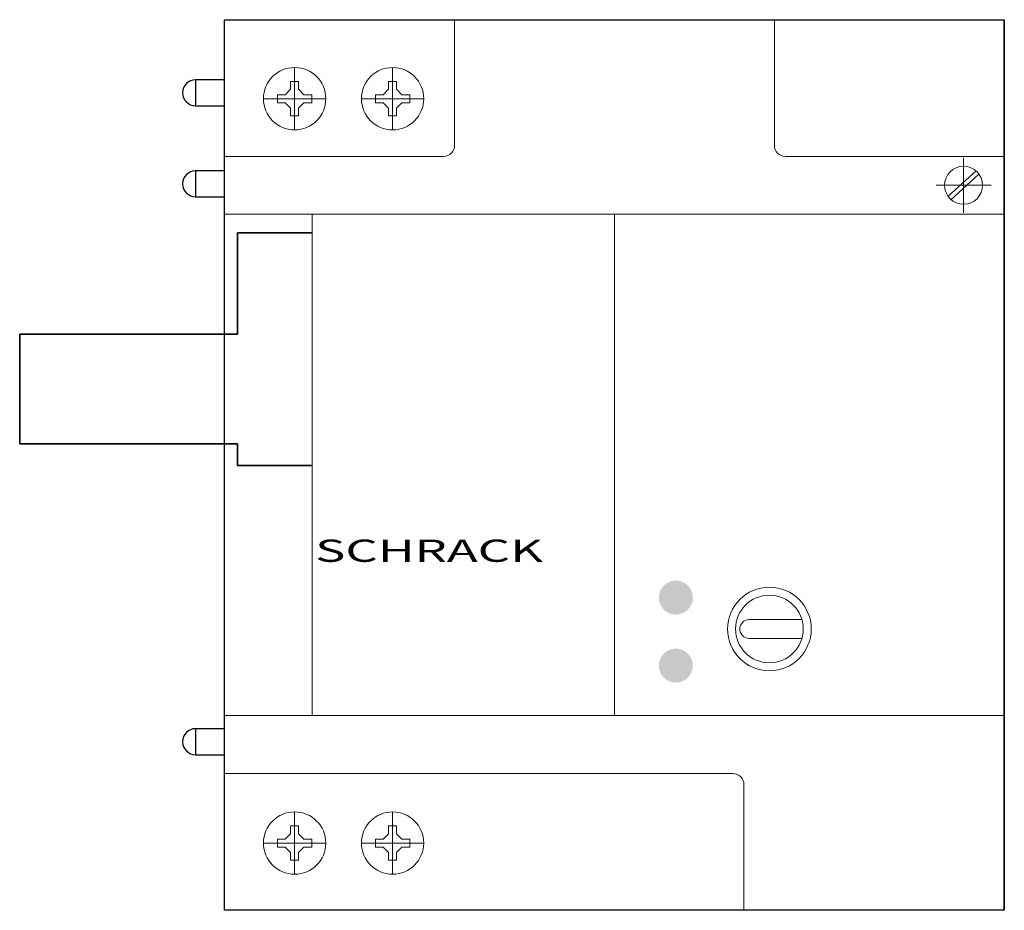
# Model space of a CAD drawing. Extents: x -18.4 to 70, y -17.5 to 62.5.
import ezdxf
from ezdxf.enums import TextEntityAlignment as Align

# ---------------------------------------------------------------- set-up
doc = ezdxf.new("R2010")
doc.units = 0
doc.layers.add('schrack-descr', color=7, linetype='Continuous')
doc.layers.add('schrack-symbol', color=7, linetype='Continuous')
for name, color, linetype, lineweight in [('schrack-details', 4, 'Continuous', 5), ('schrack-movparts', 5, 'Continuous', 35), ('schrack-others', 2, 'Continuous', 13), ('schrack-outline', 1, 'Continuous', 25)]:
    doc.layers.add(name, color=color, linetype=linetype, lineweight=lineweight)
doc.styles.add('logo', font='ISOCP.SHX', dxfattribs={"oblique": 15, "height": 1.5})
doc.styles.add('OPISMAŁY', font='SIMPLEX.SHX', dxfattribs={"width": 0.7, "height": 2.5})
doc.styles.add('styl', font='ISOCP.SHX')

# ---------------------------------------------------------------- blocks, each defined once
blk = doc.blocks.new('c_bd900908--')
at = {"layer": 'schrack-symbol'}
for color, points in [(3, [(38.983, 10.587, 1), (42.036, 10.587, 1)]), (1, [(38.983, 4.481, 1), (42.036, 4.481, 1)])]:
    blk.add_hatch(color=color, dxfattribs=at).paths.add_polyline_path(points)
at = {"layer": 'schrack-details'}
for p, q in [((20.646, 51.223), (20.646, 62.5)), ((49.354, 51.223), (49.354, 62.5)), ((6.282, 58.202), (6.282, 52.602)), ((15.076, 58.202), (15.076, 52.602)), ((6.282, 56.942), (5.922, 56.942)), ((5.922, 56.942), (5.922, 56.244)), ((6.643, 56.942), (6.282, 56.942)), ((6.643, 56.244), (6.643, 56.942)), ((15.076, 56.942), (14.715, 56.942)), ((14.715, 56.942), (14.715, 56.244)), ((15.436, 56.942), (15.076, 56.942)), ((15.436, 56.244), (15.436, 56.942)), ((4.742, 55.762), (4.742, 55.402)), ((5.44, 55.762), (4.742, 55.762)), ((5.922, 56.244), (5.44, 55.762)), ((6.643, 56.244), (7.124, 55.762)), ((7.822, 55.762), (7.124, 55.762)), ((7.822, 55.402), (7.822, 55.762)), ((13.536, 55.762), (13.536, 55.402)), ((14.233, 55.762), (13.536, 55.762)), ((14.715, 56.244), (14.233, 55.762)), ((15.436, 56.244), (15.918, 55.762)), ((16.616, 55.762), (15.918, 55.762)), ((16.616, 55.402), (16.616, 55.762)), ((9.082, 55.402), (3.482, 55.402)), ((4.742, 55.402), (4.742, 55.041)), ((4.742, 55.041), (5.44, 55.041)), ((5.922, 54.559), (5.44, 55.041)), ((6.643, 54.559), (7.124, 55.041)), ((7.124, 55.041), (7.822, 55.041)), ((7.822, 55.041), (7.822, 55.402)), ((17.876, 55.402), (12.276, 55.402)), ((13.536, 55.402), (13.536, 55.041)), ((13.536, 55.041), (14.233, 55.041)), ((14.715, 54.559), (14.233, 55.041)), ((15.436, 54.559), (15.918, 55.041)), ((15.918, 55.041), (16.616, 55.041)), ((16.616, 55.041), (16.616, 55.402)), ((5.922, 54.559), (5.922, 53.862)), ((6.643, 53.862), (6.643, 54.559)), ((14.715, 54.559), (14.715, 53.862)), ((15.436, 53.862), (15.436, 54.559)), ((5.922, 53.862), (6.282, 53.862)), ((6.282, 53.862), (6.643, 53.862)), ((14.715, 53.862), (15.076, 53.862)), ((15.076, 53.862), (15.436, 53.862)), ((0, 50.223), (19.646, 50.223)), ((70, 50.223), (50.354, 50.223)), ((66.341, 45.16), (66.341, 50.094)), ((64.944, 46.61), (67.46, 48.917)), ((65.207, 46.323), (67.723, 48.631)), ((68.808, 47.627), (63.873, 47.627)), ((0, 45.018), (70, 45.018)), ((7.852, 45.018), (7.865, 0)), ((35, 45.018), (35.012, 0)), ((70, 0), (0, 0)), ((0, -5.223), (45.625, -5.223)), ((46.625, -6.223), (46.625, -17.5)), ((6.282, -8.659), (6.282, -14.259)), ((15.076, -8.659), (15.076, -14.259)), ((6.282, -9.919), (5.922, -9.919)), ((5.922, -9.919), (5.922, -10.616)), ((6.643, -9.919), (6.282, -9.919)), ((6.643, -10.616), (6.643, -9.919)), ((15.076, -9.919), (14.715, -9.919)), ((14.715, -9.919), (14.715, -10.616)), ((15.436, -9.919), (15.076, -9.919)), ((15.436, -10.616), (15.436, -9.919)), ((9.082, -11.459), (3.482, -11.459)), ((4.742, -11.098), (4.742, -11.459)), ((5.44, -11.098), (4.742, -11.098)), ((4.742, -11.459), (4.742, -11.819)), ((5.922, -10.616), (5.44, -11.098)), ((6.643, -10.616), (7.124, -11.098)), ((7.822, -11.098), (7.124, -11.098)), ((7.822, -11.459), (7.822, -11.098)), ((7.822, -11.819), (7.822, -11.459)), ((17.876, -11.459), (12.276, -11.459)), ((13.536, -11.098), (13.536, -11.459)), ((14.233, -11.098), (13.536, -11.098)), ((13.536, -11.459), (13.536, -11.819)), ((14.715, -10.616), (14.233, -11.098)), ((15.436, -10.616), (15.918, -11.098)), ((16.616, -11.098), (15.918, -11.098)), ((16.616, -11.459), (16.616, -11.098)), ((16.616, -11.819), (16.616, -11.459)), ((4.742, -11.819), (5.44, -11.819)), ((5.922, -12.301), (5.44, -11.819)), ((5.922, -12.301), (5.922, -12.999)), ((6.643, -12.301), (7.124, -11.819)), ((6.643, -12.999), (6.643, -12.301)), ((7.124, -11.819), (7.822, -11.819)), ((13.536, -11.819), (14.233, -11.819)), ((14.715, -12.301), (14.233, -11.819)), ((14.715, -12.301), (14.715, -12.999)), ((15.436, -12.301), (15.918, -11.819)), ((15.436, -12.999), (15.436, -12.301)), ((15.918, -11.819), (16.616, -11.819)), ((5.922, -12.999), (6.282, -12.999)), ((6.282, -12.999), (6.643, -12.999)), ((14.715, -12.999), (15.076, -12.999)), ((15.076, -12.999), (15.436, -12.999))]:
    blk.add_line(p, q, dxfattribs=at)
for centre, radius in [((6.282, 55.402), 2.8), ((15.076, 55.402), 2.8), ((66.341, 47.627), 1.708), ((6.282, -11.459), 2.8), ((15.076, -11.459), 2.8)]:
    blk.add_circle(centre, radius, dxfattribs=at)
for centre, start, end in [((19.646, 51.223), 270, 0), ((50.354, 51.223), 180, 270), ((45.625, -6.223), 0, 90)]:
    blk.add_arc(centre, 1, start, end, dxfattribs=at)
at = {"layer": 'schrack-movparts'}
for p, q in [((7.853, 43.343), (1.162, 43.343)), ((1.162, 43.343), (1.162, 34.255)), ((-18.4, 24.388), (-18.4, 34.255)), ((1.162, 34.255), (-18.4, 34.255)), ((1.162, 24.388), (-18.4, 24.388)), ((1.162, 24.388), (1.162, 22.441)), ((7.853, 22.441), (1.162, 22.441))]:
    blk.add_line(p, q, dxfattribs=at)
at = {"layer": 'schrack-others'}
for p, q in [((51.828, 8.612), (47.089, 8.612)), ((51.828, 6.926), (47.089, 6.926))]:
    blk.add_line(p, q, dxfattribs=at)
for radius in [3.758, 3.037]:
    blk.add_circle((48.91, 7.769), radius, dxfattribs=at)
blk.add_arc((47.089, 7.769), 0.843, 90, 270, dxfattribs=at)
at = {"layer": 'schrack-outline'}
for p, q in [((0, 62.5), (70, 62.5)), ((0, -17.5), (0, 62.5)), ((70, -17.5), (70, 62.5)), ((70, 62.5), (70, -17.5)), ((0, 57.104), (-2.605, 57.104)), ((-2.605, 57.104), (-2.605, 54.767)), ((-2.605, 54.767), (0, 54.767)), ((0, 48.925), (-2.605, 48.925)), ((-2.605, 48.925), (-2.605, 46.588)), ((-2.605, 46.588), (0, 46.588)), ((0, -1.188), (-2.605, -1.188)), ((-2.605, -1.188), (-2.605, -3.524)), ((-2.605, -3.524), (0, -3.524)), ((70, -17.5), (0, -17.5))]:
    blk.add_line(p, q, dxfattribs=at)
for centre in [(-2.605, 55.936), (-2.605, 47.757), (-2.605, -2.356)]:
    blk.add_arc(centre, 1.168, 90, 270, dxfattribs=at)
at = {"layer": 'schrack-descr', "style": 'OPISMAŁY'}
blk.add_attdef('DESCRIPTION', (-69771548.951, -70829751.097), '', height=2, dxfattribs=at)
at = {"layer": 'schrack-others', "style": 'logo', "oblique": 15, "width": 1.522012}
blk.add_text('SCHRACK', height=2, dxfattribs=at).set_placement((8.127, 13.8), (28.566, 13.8), align=Align.FIT)
at = {"layer": 'schrack-symbol', "style": 'styl'}
blk.add_attdef('SYMBOL', (35, 63.5), '', height=5, rotation=90, dxfattribs=at)

msp = doc.modelspace()

# ---------------------------------------------------------------- block references
msp.add_blockref('c_bd900908--', (0, 0))

doc.saveas('drawing.dxf')
